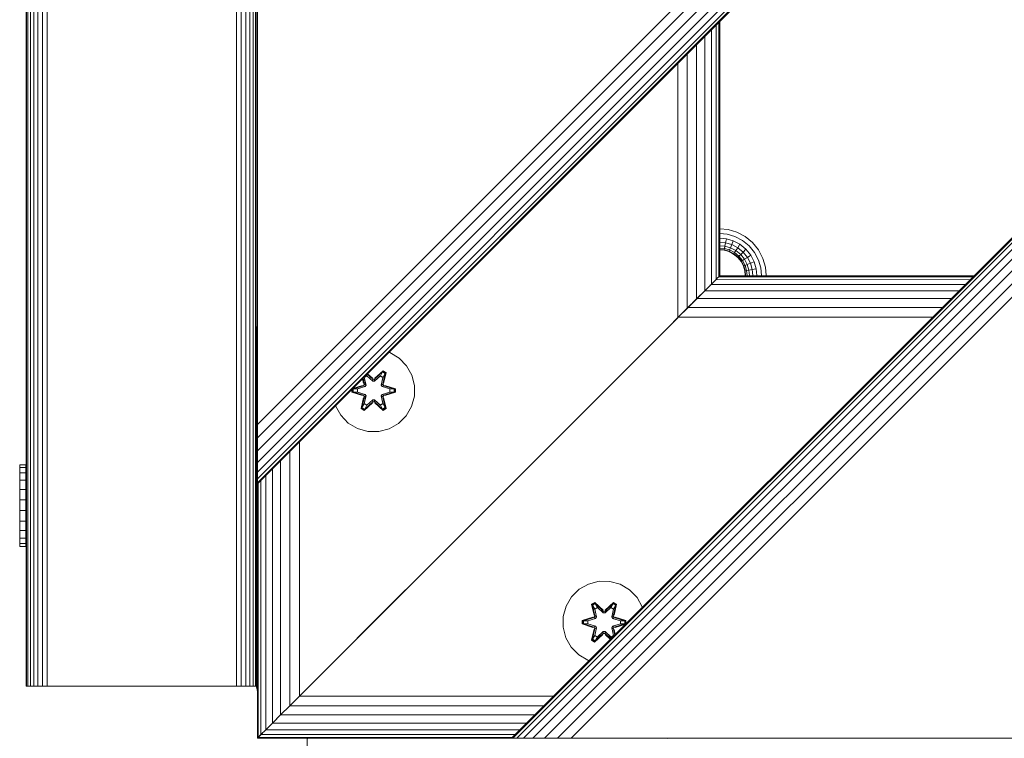
# Model space of a CAD drawing. Units: millimetres. Extents: x -2233 to 578302, y -1972 to 596964.
# Drawn here: x 3565 to 3757, y 2779 to 2919 of the extents above; entities that cross this region are included whole.
import ezdxf

# ---------------------------------------------------------------- set-up
doc = ezdxf.new("R2010")
doc.units = ezdxf.units.MM
doc.layers.add('Контур', color=7, linetype='Continuous', lineweight=15)

msp = doc.modelspace()

# ---------------------------------------------------------------- linework, layer by layer
at = {"layer": 'Контур'}
for p, q in [((4462.241, 3678.791), (3611.74, 2828.29)), ((3611.74, 2839.859), (4450.672, 3678.791)), ((3611.74, 2837.227), (4453.305, 3678.791)), ((3611.74, 2834.694), (4455.838, 3678.791)), ((3611.74, 2832.432), (4458.099, 3678.791)), ((3611.74, 2830.595), (4459.936, 3678.791)), ((3611.74, 2829.283), (4461.248, 3678.791)), ((3611.74, 2828.526), (4462.005, 3678.791)), ((3566.826, 2788.952), (3566.826, 3668.952)), ((3567.094, 2788.952), (3567.093, 3668.952)), ((3567.558, 2788.952), (3567.557, 3668.952)), ((3568.207, 2788.952), (3568.207, 3668.952)), ((3569.006, 2788.952), (3569.006, 3668.952)), ((3569.902, 2788.952), (3569.902, 3668.952)), ((3570.833, 2788.952), (3570.832, 3668.952)), ((3607.652, 2788.952), (3607.652, 3668.952)), ((3608.583, 2788.952), (3608.583, 3668.952)), ((3609.479, 2788.952), (3609.478, 3668.952)), ((3610.278, 2788.952), (3610.278, 3668.952)), ((3610.927, 2788.952), (3610.927, 3668.952)), ((3611.392, 2788.952), (3611.391, 3668.952)), ((3611.659, 2859.17), (3611.659, 3668.952)), ((3661.238, 2778.791), (4511.74, 3629.292)), ((3661.238, 2778.791), (4511.74, 3629.292)), ((4511.74, 3629.056), (3661.475, 2778.791)), ((4511.74, 3628.299), (3662.231, 2778.791)), ((4511.74, 3626.987), (3663.544, 2778.791)), ((4511.74, 3625.15), (3665.381, 2778.791)), ((4511.74, 3622.889), (3667.642, 2778.791)), ((4511.74, 3620.356), (3670.175, 2778.791)), ((4511.74, 3617.723), (3672.807, 2778.791)), ((3566.743, 2788.952), (3566.742, 3448.952)), ((3611.74, 3054.565), (3611.74, 2778.791)), ((3566.743, 2858.635), (3566.742, 2965.816)), ((3566.743, 2788.952), (3566.742, 2962.952)), ((3611.74, 2941.427), (3611.74, 2842.432)), ((3701.034, 2917.584), (3701.038, 2868.089)), ((3701.572, 2918.122), (3701.573, 2868.624)), ((3701.74, 2918.29), (3701.74, 2868.791)), ((3698.811, 2915.361), (3698.811, 2865.862)), ((3700.106, 2916.656), (3700.11, 2867.161)), ((3697.219, 2913.769), (3697.212, 2864.263)), ((3695.431, 2911.981), (3695.421, 2862.472)), ((3693.567, 2910.117), (3693.56, 2860.611)), ((3701.74, 2877.919), (3703.357, 2877.771)), ((3701.74, 2876.989), (3703.188, 2876.856)), ((3703.188, 2876.856), (3704.707, 2876.419)), ((3703.357, 2877.771), (3705.049, 2877.284)), ((3705.049, 2877.284), (3706.677, 2876.441)), ((3701.74, 2876.093), (3703.025, 2875.975)), ((3701.74, 2875.294), (3702.879, 2875.189)), ((3702.761, 2874.551), (3702.879, 2875.189)), ((3702.879, 2875.189), (3703.025, 2875.975)), ((3702.879, 2875.189), (3704.083, 2874.843)), ((3703.025, 2875.975), (3704.377, 2875.586)), ((3703.844, 2874.239), (3704.083, 2874.843)), ((3704.083, 2874.843), (3704.377, 2875.586)), ((3704.083, 2874.843), (3705.241, 2874.243)), ((3704.377, 2875.586), (3705.678, 2874.913)), ((3704.707, 2876.419), (3706.168, 2875.662)), ((3705.241, 2874.243), (3705.678, 2874.913)), ((3705.678, 2874.913), (3706.84, 2873.969)), ((3706.168, 2875.662), (3707.473, 2874.602)), ((3706.677, 2876.441), (3708.131, 2875.26)), ((3708.131, 2875.26), (3709.312, 2873.807)), ((3701.74, 2874.644), (3702.761, 2874.551)), ((3701.74, 2874.18), (3702.677, 2874.094)), ((3701.74, 2873.913), (3702.628, 2873.831)), ((3702.613, 2873.749), (3701.74, 2873.829)), ((3702.613, 2873.749), (3702.628, 2873.831)), ((3702.613, 2873.749), (3703.544, 2873.482)), ((3702.628, 2873.831), (3702.677, 2874.094)), ((3703.574, 2873.559), (3702.628, 2873.831)), ((3702.677, 2874.094), (3702.761, 2874.551)), ((3702.677, 2874.094), (3703.673, 2873.808)), ((3702.761, 2874.551), (3703.844, 2874.239)), ((3703.544, 2873.482), (3703.574, 2873.559)), ((3704.439, 2873.017), (3703.544, 2873.482)), ((3703.574, 2873.559), (3703.673, 2873.808)), ((3704.485, 2873.087), (3703.574, 2873.559)), ((3703.673, 2873.808), (3703.844, 2874.239)), ((3703.673, 2873.808), (3704.631, 2873.311)), ((3703.844, 2874.239), (3704.885, 2873.7)), ((3704.439, 2873.017), (3704.485, 2873.087)), ((3705.239, 2872.368), (3704.439, 2873.017)), ((3704.485, 2873.087), (3704.631, 2873.311)), ((3705.298, 2872.427), (3704.485, 2873.087)), ((3704.631, 2873.311), (3704.885, 2873.7)), ((3704.631, 2873.311), (3705.487, 2872.616)), ((3704.885, 2873.7), (3705.241, 2874.243)), ((3704.885, 2873.7), (3705.815, 2872.944)), ((3705.241, 2874.243), (3706.274, 2873.404)), ((3705.487, 2872.616), (3705.815, 2872.944)), ((3705.815, 2872.944), (3706.274, 2873.404)), ((3705.815, 2872.944), (3706.57, 2872.015)), ((3706.274, 2873.404), (3706.84, 2873.969)), ((3706.274, 2873.404), (3707.114, 2872.37)), ((3706.84, 2873.969), (3707.783, 2872.807)), ((3707.114, 2872.37), (3707.783, 2872.807)), ((3707.473, 2874.602), (3708.533, 2873.298)), ((3707.783, 2872.807), (3708.457, 2871.506)), ((3708.533, 2873.298), (3709.29, 2871.836)), ((3709.312, 2873.807), (3710.155, 2872.178)), ((3705.239, 2872.368), (3705.298, 2872.427)), ((3705.888, 2871.568), (3705.239, 2872.368)), ((3705.298, 2872.427), (3705.487, 2872.616)), ((3705.958, 2871.614), (3705.298, 2872.427)), ((3705.487, 2872.616), (3706.182, 2871.761)), ((3705.888, 2871.568), (3705.958, 2871.614)), ((3706.352, 2870.673), (3705.888, 2871.568)), ((3705.958, 2871.614), (3706.182, 2871.761)), ((3706.43, 2870.704), (3705.958, 2871.614)), ((3706.182, 2871.761), (3706.57, 2872.015)), ((3706.182, 2871.761), (3706.678, 2870.802)), ((3706.57, 2872.015), (3707.114, 2872.37)), ((3706.57, 2872.015), (3707.11, 2870.973)), ((3706.678, 2870.802), (3707.11, 2870.973)), ((3707.11, 2870.973), (3707.714, 2871.212)), ((3707.421, 2869.891), (3707.11, 2870.973)), ((3707.114, 2872.37), (3707.714, 2871.212)), ((3707.714, 2871.212), (3708.457, 2871.506)), ((3708.06, 2870.009), (3707.714, 2871.212)), ((3708.846, 2870.154), (3708.457, 2871.506)), ((3709.726, 2870.317), (3709.29, 2871.836)), ((3710.155, 2872.178), (3710.642, 2870.487)), ((3706.352, 2870.673), (3706.43, 2870.704)), ((3706.62, 2869.742), (3706.352, 2870.673)), ((3706.43, 2870.704), (3706.678, 2870.802)), ((3706.702, 2869.757), (3706.43, 2870.704)), ((3706.62, 2869.742), (3706.702, 2869.757)), ((3706.703, 2868.832), (3706.62, 2869.742)), ((3706.965, 2869.806), (3706.678, 2870.802)), ((3706.965, 2869.806), (3706.702, 2869.757)), ((3706.787, 2868.832), (3706.702, 2869.757)), ((3707.421, 2869.891), (3706.965, 2869.806)), ((3707.054, 2868.832), (3706.965, 2869.806)), ((3708.06, 2870.009), (3707.421, 2869.891)), ((3707.518, 2868.832), (3707.421, 2869.891)), ((3708.846, 2870.154), (3708.06, 2870.009)), ((3708.168, 2868.832), (3708.06, 2870.009)), ((3708.967, 2868.832), (3708.846, 2870.154)), ((3709.863, 2868.832), (3709.726, 2870.317)), ((3710.793, 2868.832), (3710.642, 2870.487)), ((3700.11, 2867.161), (3698.811, 2865.862)), ((3698.811, 2865.862), (3700.044, 2867.095)), ((3699.888, 2866.939), (3700.044, 2867.095)), ((3700.044, 2867.095), (3700.979, 2868.03)), ((3700.044, 2867.095), (3749.548, 2867.1)), ((3700.574, 2867.625), (3700.11, 2867.161)), ((3700.979, 2868.03), (3701.002, 2868.053)), ((3700.979, 2868.03), (3750.482, 2868.034)), ((3701.038, 2868.089), (3701.002, 2868.053)), ((3701.026, 2868.077), (3701.038, 2868.089)), ((3701.328, 2868.379), (3701.038, 2868.089)), ((3701.329, 2868.381), (3701.552, 2868.603)), ((3701.549, 2868.6), (3701.552, 2868.603)), ((3701.557, 2868.609), (3701.552, 2868.603)), ((3701.552, 2868.603), (3751.052, 2868.604)), ((3701.573, 2868.624), (3701.557, 2868.609)), ((3701.74, 2868.791), (3701.573, 2868.624)), ((3701.74, 2868.791), (3701.646, 2868.697)), ((3751.239, 2868.791), (3701.74, 2868.791)), ((3706.703, 2868.791), (3706.703, 2868.832)), ((3706.787, 2868.791), (3706.787, 2868.832)), ((3707.054, 2868.832), (3707.054, 2868.791)), ((3707.518, 2868.832), (3707.518, 2868.791)), ((3708.168, 2868.832), (3708.168, 2868.791)), ((3708.967, 2868.832), (3708.967, 2868.791)), ((3709.863, 2868.832), (3709.863, 2868.791)), ((3710.793, 2868.832), (3710.793, 2868.791)), ((3698.811, 2865.862), (3697.212, 2864.263)), ((3697.312, 2864.363), (3698.811, 2865.862)), ((3698.047, 2865.098), (3698.811, 2865.862)), ((3698.811, 2865.862), (3748.31, 2865.862)), ((3699.244, 2866.295), (3699.275, 2866.326)), ((3697.212, 2864.263), (3695.421, 2862.472)), ((3695.567, 2862.618), (3697.312, 2864.363)), ((3697.312, 2864.363), (3746.804, 2864.356)), ((3693.672, 2860.723), (3695.567, 2862.618)), ((3695.421, 2862.472), (3693.672, 2860.723)), ((3695.45, 2862.501), (3695.567, 2862.618)), ((3695.567, 2862.618), (3745.056, 2862.608)), ((3611.74, 2859.68), (3611.596, 2858.771)), ((3691.74, 2858.791), (3693.672, 2860.723)), ((3693.56, 2860.611), (3691.74, 2858.791)), ((3693.552, 2860.603), (3693.56, 2860.611)), ((3693.616, 2860.667), (3693.56, 2860.611)), ((3693.672, 2860.723), (3743.164, 2860.716)), ((3611.596, 2858.771), (3611.596, 2858.772)), ((3611.596, 2858.771), (3611.596, 2788.771)), ((3691.74, 2858.791), (3621.74, 2788.791)), ((3691.74, 2858.791), (3621.74, 2788.791)), ((3637.513, 2853.849), (3637.345, 2853.895)), ((3639.318, 2852.785), (3637.513, 2853.849)), ((3640.787, 2851.291), (3639.318, 2852.785)), ((3636.16, 2850.172), (3634.557, 2848.636)), ((3634.557, 2848.636), (3636.121, 2850.089)), ((3634.599, 2848.833), (3636.214, 2850.319)), ((3636.16, 2850.172), (3634.599, 2848.833)), ((3635.689, 2849.335), (3636.121, 2850.089)), ((3636.16, 2850.172), (3636.121, 2850.089)), ((3636.121, 2850.089), (3636.648, 2849.784)), ((3636.16, 2850.172), (3636.214, 2850.319)), ((3636.16, 2850.172), (3636.702, 2849.859)), ((3636.171, 2847.704), (3636.702, 2849.859)), ((3636.171, 2847.704), (3636.648, 2849.784)), ((3636.21, 2849.034), (3636.648, 2849.784)), ((3636.214, 2850.319), (3636.806, 2849.976)), ((3636.806, 2849.976), (3636.325, 2847.833)), ((3636.702, 2849.859), (3636.325, 2847.833)), ((3636.702, 2849.859), (3636.648, 2849.784)), ((3636.702, 2849.859), (3636.806, 2849.976)), ((3641.819, 2849.468), (3640.787, 2851.291)), ((3632.225, 2848.775), (3632.434, 2847.839)), ((3632.253, 2848.803), (3632.434, 2847.839)), ((3632.302, 2848.852), (3632.584, 2847.704)), ((3632.584, 2847.704), (3632.317, 2848.867)), ((3632.545, 2849.034), (3632.522, 2849.072)), ((3632.545, 2849.034), (3633.065, 2849.335)), ((3632.545, 2849.034), (3632.887, 2847.529)), ((3632.556, 2849.014), (3632.545, 2849.034)), ((3632.556, 2849.014), (3633.077, 2849.314)), ((3632.556, 2849.014), (3632.895, 2847.525)), ((3633.065, 2849.335), (3632.963, 2849.513)), ((3634.197, 2848.286), (3633.065, 2849.335)), ((3633.077, 2849.314), (3633.065, 2849.335)), ((3634.197, 2848.276), (3633.077, 2849.314)), ((3634.197, 2848.636), (3633.103, 2849.653)), ((3634.197, 2848.636), (3633.12, 2849.67)), ((3633.15, 2849.7), (3634.163, 2848.834)), ((3633.185, 2849.735), (3634.163, 2848.834)), ((3634.197, 2848.636), (3634.557, 2848.636)), ((3634.197, 2848.636), (3634.197, 2848.604)), ((3634.197, 2848.286), (3634.197, 2848.604)), ((3634.197, 2848.286), (3634.558, 2848.286)), ((3634.197, 2848.286), (3634.197, 2848.276)), ((3634.558, 2848.276), (3634.197, 2848.276)), ((3634.557, 2848.636), (3634.557, 2848.604)), ((3634.558, 2848.286), (3634.557, 2848.604)), ((3635.689, 2849.335), (3634.558, 2848.286)), ((3635.678, 2849.314), (3634.558, 2848.276)), ((3634.558, 2848.276), (3634.558, 2848.286)), ((3635.678, 2849.314), (3635.689, 2849.335)), ((3635.678, 2849.314), (3636.198, 2849.014)), ((3635.689, 2849.335), (3636.21, 2849.034)), ((3635.859, 2847.525), (3636.198, 2849.014)), ((3635.867, 2847.529), (3636.21, 2849.034)), ((3636.198, 2849.014), (3636.21, 2849.034)), ((3642.343, 2847.439), (3641.819, 2849.468)), ((3630.118, 2846.123), (3630.118, 2846.668)), ((3630.272, 2846.15), (3630.118, 2846.123)), ((3632.212, 2845.467), (3630.118, 2846.123)), ((3630.272, 2846.775), (3630.233, 2846.783)), ((3630.272, 2846.775), (3632.215, 2847.462)), ((3632.404, 2847.392), (3630.272, 2846.775)), ((3630.272, 2846.15), (3630.272, 2846.775)), ((3630.272, 2846.775), (3630.361, 2846.766)), ((3630.272, 2846.15), (3630.361, 2846.157)), ((3630.272, 2846.15), (3632.212, 2845.467)), ((3630.272, 2846.15), (3632.404, 2845.53)), ((3630.32, 2846.87), (3632.215, 2847.462)), ((3632.404, 2847.392), (3630.361, 2846.766)), ((3631.193, 2846.757), (3630.361, 2846.766)), ((3630.361, 2846.157), (3630.361, 2846.766)), ((3631.193, 2846.165), (3630.361, 2846.157)), ((3632.404, 2845.53), (3630.361, 2846.157)), ((3632.707, 2847.217), (3631.193, 2846.757)), ((3631.216, 2846.757), (3631.193, 2846.757)), ((3631.193, 2846.165), (3632.707, 2845.704)), ((3631.216, 2846.165), (3631.193, 2846.165)), ((3632.715, 2847.213), (3631.216, 2846.757)), ((3631.216, 2846.165), (3631.216, 2846.757)), ((3631.216, 2846.165), (3632.715, 2845.709)), ((3632.404, 2847.392), (3632.584, 2847.704)), ((3632.404, 2847.392), (3632.431, 2847.376)), ((3632.707, 2847.217), (3632.431, 2847.376)), ((3632.584, 2847.704), (3632.611, 2847.688)), ((3632.887, 2847.529), (3632.611, 2847.688)), ((3632.707, 2847.217), (3632.887, 2847.529)), ((3632.707, 2847.217), (3632.715, 2847.213)), ((3632.895, 2847.525), (3632.715, 2847.213)), ((3632.895, 2847.525), (3632.887, 2847.529)), ((3635.867, 2847.529), (3635.859, 2847.525)), ((3636.04, 2847.213), (3635.859, 2847.525)), ((3635.867, 2847.529), (3636.143, 2847.688)), ((3635.867, 2847.529), (3636.048, 2847.217)), ((3636.04, 2847.213), (3636.048, 2847.217)), ((3637.538, 2846.757), (3636.04, 2847.213)), ((3636.04, 2845.709), (3637.538, 2846.165)), ((3636.048, 2847.217), (3636.323, 2847.376)), ((3637.562, 2846.757), (3636.048, 2847.217)), ((3636.048, 2845.704), (3637.562, 2846.165)), ((3636.171, 2847.704), (3636.143, 2847.688)), ((3636.171, 2847.704), (3636.351, 2847.392)), ((3636.351, 2847.392), (3636.323, 2847.376)), ((3638.483, 2846.772), (3636.351, 2847.392)), ((3636.351, 2847.392), (3638.393, 2846.765)), ((3636.351, 2845.53), (3638.393, 2846.156)), ((3636.351, 2845.53), (3638.482, 2846.147)), ((3638.482, 2846.147), (3636.539, 2845.46)), ((3638.636, 2846.115), (3636.539, 2845.46)), ((3636.542, 2847.455), (3638.637, 2846.799)), ((3638.483, 2846.772), (3636.542, 2847.455)), ((3637.538, 2846.757), (3637.562, 2846.757)), ((3637.538, 2846.757), (3637.538, 2846.165)), ((3637.538, 2846.165), (3637.562, 2846.165)), ((3637.562, 2846.757), (3638.393, 2846.765)), ((3637.562, 2846.165), (3638.393, 2846.156)), ((3638.483, 2846.772), (3638.393, 2846.765)), ((3638.393, 2846.765), (3638.393, 2846.156)), ((3638.482, 2846.147), (3638.393, 2846.156)), ((3638.483, 2846.772), (3638.482, 2846.147)), ((3638.482, 2846.147), (3638.636, 2846.115)), ((3638.483, 2846.772), (3638.637, 2846.799)), ((3638.637, 2846.799), (3638.636, 2846.115)), ((3642.325, 2845.344), (3642.343, 2847.439)), ((3631.948, 2842.946), (3632.429, 2845.089)), ((3632.584, 2845.218), (3632.053, 2843.063)), ((3632.053, 2843.063), (3632.429, 2845.089)), ((3632.584, 2845.218), (3632.106, 2843.138)), ((3632.404, 2845.53), (3632.431, 2845.545)), ((3632.584, 2845.218), (3632.404, 2845.53)), ((3632.707, 2845.704), (3632.431, 2845.545)), ((3634.156, 2844.089), (3632.54, 2842.603)), ((3632.887, 2845.393), (3632.545, 2843.888)), ((3632.556, 2843.908), (3632.895, 2845.397)), ((3632.584, 2845.218), (3632.611, 2845.234)), ((3632.594, 2842.75), (3634.197, 2844.286)), ((3632.594, 2842.75), (3634.156, 2844.089)), ((3632.887, 2845.393), (3632.611, 2845.234)), ((3634.197, 2844.286), (3632.634, 2842.833)), ((3632.715, 2845.709), (3632.707, 2845.704)), ((3632.887, 2845.393), (3632.707, 2845.704)), ((3632.715, 2845.709), (3632.895, 2845.397)), ((3632.887, 2845.393), (3632.895, 2845.397)), ((3633.065, 2843.587), (3634.197, 2844.636)), ((3634.197, 2844.645), (3633.077, 2843.608)), ((3634.558, 2844.645), (3634.197, 2844.645)), ((3634.197, 2844.645), (3634.197, 2844.636)), ((3634.558, 2844.636), (3634.197, 2844.636)), ((3634.197, 2844.636), (3634.197, 2844.318)), ((3634.197, 2844.286), (3634.197, 2844.318)), ((3634.557, 2844.286), (3634.197, 2844.286)), ((3634.558, 2844.636), (3634.557, 2844.318)), ((3634.557, 2844.286), (3634.557, 2844.318)), ((3634.557, 2844.286), (3636.158, 2842.749)), ((3634.557, 2844.286), (3636.12, 2842.833)), ((3634.558, 2844.645), (3634.558, 2844.636)), ((3634.558, 2844.645), (3635.678, 2843.608)), ((3634.558, 2844.636), (3635.689, 2843.587)), ((3636.207, 2842.6), (3634.591, 2844.088)), ((3636.158, 2842.749), (3634.591, 2844.088)), ((3635.859, 2845.397), (3636.04, 2845.709)), ((3635.859, 2845.397), (3635.867, 2845.393)), ((3635.859, 2845.397), (3636.198, 2843.908)), ((3636.048, 2845.704), (3635.867, 2845.393)), ((3635.867, 2845.393), (3636.143, 2845.234)), ((3636.21, 2843.888), (3635.867, 2845.393)), ((3636.048, 2845.704), (3636.04, 2845.709)), ((3636.048, 2845.704), (3636.323, 2845.545)), ((3636.171, 2845.218), (3636.143, 2845.234)), ((3636.351, 2845.53), (3636.171, 2845.218)), ((3636.7, 2843.061), (3636.171, 2845.218)), ((3636.171, 2845.218), (3636.647, 2843.137)), ((3636.321, 2845.083), (3636.8, 2842.941)), ((3636.7, 2843.061), (3636.321, 2845.083)), ((3636.351, 2845.53), (3636.323, 2845.545)), ((3641.765, 2843.325), (3642.325, 2845.344)), ((3611.74, 2842.432), (3611.74, 2839.859)), ((3626.929, 2843.479), (3626.936, 2843.454)), ((3626.936, 2843.454), (3627.968, 2841.631)), ((3632.053, 2843.063), (3631.948, 2842.946)), ((3632.54, 2842.603), (3631.948, 2842.946)), ((3632.053, 2843.063), (3632.106, 2843.138)), ((3632.594, 2842.75), (3632.053, 2843.063)), ((3632.545, 2843.888), (3632.106, 2843.138)), ((3632.634, 2842.833), (3632.106, 2843.138)), ((3632.594, 2842.75), (3632.54, 2842.603)), ((3632.556, 2843.908), (3632.545, 2843.888)), ((3633.065, 2843.587), (3632.545, 2843.888)), ((3632.556, 2843.908), (3633.077, 2843.608)), ((3632.594, 2842.75), (3632.634, 2842.833)), ((3633.065, 2843.587), (3632.634, 2842.833)), ((3633.065, 2843.587), (3633.077, 2843.608)), ((3635.678, 2843.608), (3636.198, 2843.908)), ((3635.678, 2843.608), (3635.689, 2843.587)), ((3636.21, 2843.888), (3635.689, 2843.587)), ((3635.689, 2843.587), (3636.12, 2842.833)), ((3636.647, 2843.137), (3636.12, 2842.833)), ((3636.158, 2842.749), (3636.12, 2842.833)), ((3636.7, 2843.061), (3636.158, 2842.749)), ((3636.158, 2842.749), (3636.207, 2842.6)), ((3636.21, 2843.888), (3636.198, 2843.908)), ((3636.8, 2842.941), (3636.207, 2842.6)), ((3636.21, 2843.888), (3636.647, 2843.137)), ((3636.7, 2843.061), (3636.647, 2843.137)), ((3636.7, 2843.061), (3636.8, 2842.941)), ((3640.702, 2841.52), (3641.765, 2843.325)), ((3627.968, 2841.631), (3629.436, 2840.137)), ((3639.207, 2840.051), (3640.702, 2841.52)), ((3611.74, 2839.859), (3611.74, 2837.227)), ((3629.436, 2840.137), (3631.241, 2839.073)), ((3633.26, 2838.513), (3631.241, 2839.073)), ((3633.26, 2838.513), (3635.355, 2838.495)), ((3635.355, 2838.495), (3637.384, 2839.02)), ((3637.384, 2839.02), (3639.207, 2840.051)), ((3611.74, 2837.227), (3611.74, 2834.694)), ((3619.92, 2836.47), (3619.92, 2786.972)), ((3611.74, 2834.694), (3611.74, 2832.432)), ((3611.74, 2831.509), (3611.74, 2834.694)), ((3618.059, 2834.609), (3618.059, 2785.11)), ((3611.74, 2833.255), (3611.74, 2830.595)), ((3611.74, 2832.749), (3611.74, 2830.91)), ((3616.268, 2832.818), (3616.268, 2783.319)), ((3565.484, 2832.025), (3565.484, 2831.501)), ((3565.484, 2832.025), (3566.698, 2832.025)), ((3565.484, 2831.501), (3565.484, 2830.469)), ((3565.484, 2831.501), (3566.698, 2831.501)), ((3566.698, 2832.025), (3566.698, 2831.501)), ((3566.698, 2831.501), (3566.698, 2830.469)), ((3611.74, 2832.432), (3611.74, 2830.595)), ((3611.74, 2830.595), (3611.74, 2829.283)), ((3611.74, 2829.038), (3611.74, 2830.595)), ((3614.669, 2831.219), (3614.669, 2781.72)), ((3565.484, 2830.469), (3565.484, 2829)), ((3565.484, 2830.469), (3566.698, 2830.469)), ((3565.484, 2829), (3565.484, 2827.195)), ((3565.484, 2829), (3566.698, 2829)), ((3566.698, 2830.469), (3566.698, 2829)), ((3566.698, 2829), (3566.698, 2827.195)), ((3611.74, 2830.301), (3611.74, 2828.526)), ((3611.74, 2828.526), (3611.74, 2829.283)), ((3612.442, 2828.992), (3612.442, 2779.493)), ((3613.37, 2829.92), (3613.37, 2780.421)), ((3565.484, 2825.176), (3565.484, 2827.195)), ((3565.484, 2827.195), (3566.698, 2827.195)), ((3566.698, 2825.176), (3566.698, 2827.195)), ((3611.74, 2828.29), (3611.74, 2828.526)), ((3611.74, 2828.29), (3611.74, 2828.526)), ((3611.74, 2828.29), (3611.74, 2828.29)), ((3611.907, 2828.457), (3611.907, 2778.958)), ((3565.484, 2825.176), (3565.484, 2823.081)), ((3565.484, 2825.176), (3566.698, 2825.176)), ((3566.698, 2825.176), (3566.698, 2823.081)), ((3565.484, 2823.081), (3565.484, 2821.053)), ((3565.484, 2823.081), (3566.698, 2823.081)), ((3566.698, 2823.081), (3566.698, 2821.053)), ((3565.484, 2821.053), (3565.484, 2819.229)), ((3565.484, 2821.053), (3566.698, 2821.053)), ((3566.698, 2821.053), (3566.698, 2819.229)), ((3565.484, 2819.229), (3565.484, 2817.735)), ((3565.484, 2819.229), (3566.698, 2819.229)), ((3566.698, 2819.229), (3566.698, 2817.735)), ((3565.484, 2817.735), (3565.484, 2816.672)), ((3565.484, 2817.735), (3566.698, 2817.735)), ((3566.698, 2817.735), (3566.698, 2816.672)), ((3565.484, 2816.672), (3565.484, 2816.112)), ((3565.484, 2816.672), (3566.698, 2816.672)), ((3565.484, 2816.112), (3565.484, 2816.093)), ((3565.484, 2816.112), (3566.698, 2816.112)), ((3565.484, 2816.093), (3566.698, 2816.093)), ((3566.698, 2816.672), (3566.698, 2816.112)), ((3566.698, 2816.112), (3566.698, 2816.093)), ((3640.608, 2807.659), (3621.74, 2788.791)), ((3674.403, 2807.774), (3672.908, 2806.305)), ((3676.226, 2808.805), (3674.403, 2807.774)), ((3678.255, 2809.33), (3676.226, 2808.805)), ((3680.35, 2809.312), (3678.255, 2809.33)), ((3682.369, 2808.752), (3680.35, 2809.312)), ((3684.174, 2807.688), (3682.369, 2808.752)), ((3685.643, 2806.194), (3684.174, 2807.688)), ((3672.908, 2806.305), (3671.845, 2804.5)), ((3686.674, 2804.371), (3685.643, 2806.194)), ((3671.845, 2804.5), (3671.285, 2802.481)), ((3676.81, 2804.884), (3677.403, 2805.225)), ((3676.81, 2804.884), (3677.289, 2802.742)), ((3676.911, 2804.764), (3676.81, 2804.884)), ((3676.911, 2804.764), (3677.452, 2805.076)), ((3676.911, 2804.764), (3677.289, 2802.742)), ((3676.911, 2804.764), (3677.439, 2802.607)), ((3676.911, 2804.764), (3676.963, 2804.688)), ((3676.963, 2804.688), (3677.49, 2804.992)), ((3677.4, 2803.937), (3676.963, 2804.688)), ((3677.439, 2802.607), (3676.963, 2804.688)), ((3677.4, 2803.937), (3677.921, 2804.237)), ((3677.4, 2803.937), (3677.743, 2802.432)), ((3677.412, 2803.917), (3677.4, 2803.937)), ((3677.403, 2805.225), (3679.019, 2803.737)), ((3677.452, 2805.076), (3677.403, 2805.225)), ((3677.412, 2803.917), (3677.932, 2804.217)), ((3677.412, 2803.917), (3677.751, 2802.427)), ((3679.053, 2803.539), (3677.452, 2805.076)), ((3677.452, 2805.076), (3679.019, 2803.737)), ((3677.452, 2805.076), (3677.49, 2804.992)), ((3677.921, 2804.237), (3677.49, 2804.992)), ((3679.053, 2803.539), (3677.49, 2804.992)), ((3679.052, 2803.189), (3677.921, 2804.237)), ((3677.932, 2804.217), (3677.921, 2804.237)), ((3679.052, 2803.179), (3677.932, 2804.217)), ((3681.016, 2805.075), (3679.413, 2803.539)), ((3679.413, 2803.539), (3680.976, 2804.992)), ((3680.545, 2804.237), (3679.413, 2803.189)), ((3680.533, 2804.217), (3679.413, 2803.179)), ((3679.454, 2803.736), (3681.07, 2805.222)), ((3681.016, 2805.075), (3679.454, 2803.736)), ((3680.533, 2804.217), (3680.545, 2804.237)), ((3680.533, 2804.217), (3681.054, 2803.917)), ((3680.545, 2804.237), (3680.976, 2804.992)), ((3680.545, 2804.237), (3681.065, 2803.937)), ((3680.715, 2802.427), (3681.054, 2803.917)), ((3680.723, 2802.432), (3681.065, 2803.937)), ((3681.016, 2805.075), (3680.976, 2804.992)), ((3680.976, 2804.992), (3681.504, 2804.687)), ((3681.016, 2805.075), (3681.07, 2805.222)), ((3681.016, 2805.075), (3681.557, 2804.762)), ((3681.026, 2802.607), (3681.557, 2804.762)), ((3681.026, 2802.607), (3681.504, 2804.687)), ((3681.054, 2803.917), (3681.065, 2803.937)), ((3681.065, 2803.937), (3681.504, 2804.687)), ((3681.07, 2805.222), (3681.662, 2804.879)), ((3681.662, 2804.879), (3681.181, 2802.736)), ((3681.557, 2804.762), (3681.181, 2802.736)), ((3681.557, 2804.762), (3681.504, 2804.687)), ((3681.557, 2804.762), (3681.662, 2804.879)), ((3686.704, 2804.256), (3686.674, 2804.371)), ((3671.285, 2802.481), (3671.267, 2800.386)), ((3674.974, 2801.71), (3677.071, 2802.365)), ((3675.128, 2801.678), (3677.071, 2802.365)), ((3677.259, 2802.295), (3675.128, 2801.678)), ((3677.259, 2802.295), (3675.217, 2801.669)), ((3677.562, 2802.12), (3676.048, 2801.66)), ((3677.57, 2802.116), (3676.072, 2801.66)), ((3677.259, 2802.295), (3677.439, 2802.607)), ((3677.259, 2802.295), (3677.287, 2802.279)), ((3677.562, 2802.12), (3677.287, 2802.279)), ((3677.439, 2802.607), (3677.467, 2802.591)), ((3677.743, 2802.432), (3677.467, 2802.591)), ((3677.562, 2802.12), (3677.743, 2802.432)), ((3677.562, 2802.12), (3677.57, 2802.116)), ((3677.751, 2802.427), (3677.57, 2802.116)), ((3677.751, 2802.427), (3677.743, 2802.432)), ((3679.052, 2803.189), (3679.053, 2803.507)), ((3679.052, 2803.189), (3679.413, 2803.189)), ((3679.052, 2803.189), (3679.052, 2803.179)), ((3679.413, 2803.179), (3679.052, 2803.179)), ((3679.053, 2803.539), (3679.413, 2803.539)), ((3679.053, 2803.539), (3679.053, 2803.507)), ((3679.413, 2803.539), (3679.413, 2803.507)), ((3679.413, 2803.189), (3679.413, 2803.507)), ((3679.413, 2803.179), (3679.413, 2803.189)), ((3680.723, 2802.432), (3680.715, 2802.427)), ((3680.895, 2802.116), (3680.715, 2802.427)), ((3680.723, 2802.432), (3680.999, 2802.591)), ((3680.723, 2802.432), (3680.903, 2802.12)), ((3680.895, 2802.116), (3680.903, 2802.12)), ((3682.394, 2801.66), (3680.895, 2802.116)), ((3680.903, 2802.12), (3681.179, 2802.279)), ((3682.417, 2801.66), (3680.903, 2802.12)), ((3681.026, 2802.607), (3680.999, 2802.591)), ((3681.026, 2802.607), (3681.206, 2802.295)), ((3681.206, 2802.295), (3681.179, 2802.279)), ((3683.338, 2801.675), (3681.206, 2802.295)), ((3681.206, 2802.295), (3683.249, 2801.668)), ((3681.398, 2802.358), (3683.492, 2801.702)), ((3683.338, 2801.675), (3681.398, 2802.358)), ((3621.74, 2788.791), (3633.886, 2800.937)), ((3671.267, 2800.386), (3671.791, 2798.357)), ((3674.973, 2801.026), (3674.974, 2801.71)), ((3675.127, 2801.053), (3674.973, 2801.026)), ((3677.068, 2800.37), (3674.973, 2801.026)), ((3675.128, 2801.678), (3674.974, 2801.71)), ((3675.127, 2801.053), (3675.128, 2801.678)), ((3675.127, 2801.053), (3675.217, 2801.06)), ((3675.127, 2801.053), (3677.068, 2800.37)), ((3675.127, 2801.053), (3677.259, 2800.433)), ((3675.128, 2801.678), (3675.217, 2801.669)), ((3676.048, 2801.66), (3675.217, 2801.669)), ((3675.217, 2801.06), (3675.217, 2801.669)), ((3676.048, 2801.068), (3675.217, 2801.06)), ((3677.259, 2800.433), (3675.217, 2801.06)), ((3676.072, 2801.66), (3676.048, 2801.66)), ((3676.048, 2801.068), (3677.562, 2800.607)), ((3676.072, 2801.068), (3676.048, 2801.068)), ((3676.072, 2801.068), (3676.072, 2801.66)), ((3676.072, 2801.068), (3677.57, 2800.612)), ((3676.804, 2797.849), (3677.285, 2799.992)), ((3677.439, 2800.121), (3676.908, 2797.966)), ((3676.908, 2797.966), (3677.285, 2799.992)), ((3677.439, 2800.121), (3676.962, 2798.041)), ((3677.259, 2800.433), (3677.287, 2800.448)), ((3677.439, 2800.121), (3677.259, 2800.433)), ((3677.562, 2800.607), (3677.287, 2800.448)), ((3677.743, 2800.296), (3677.4, 2798.791)), ((3677.412, 2798.811), (3677.751, 2800.3)), ((3677.439, 2800.121), (3677.467, 2800.137)), ((3677.743, 2800.296), (3677.467, 2800.137)), ((3677.57, 2800.612), (3677.562, 2800.607)), ((3677.743, 2800.296), (3677.562, 2800.607)), ((3677.57, 2800.612), (3677.751, 2800.3)), ((3677.743, 2800.296), (3677.751, 2800.3)), ((3680.715, 2800.3), (3680.895, 2800.612)), ((3680.715, 2800.3), (3680.723, 2800.296)), ((3680.715, 2800.3), (3681.054, 2798.811)), ((3680.903, 2800.607), (3680.723, 2800.296)), ((3680.723, 2800.296), (3680.999, 2800.137)), ((3681.065, 2798.791), (3680.723, 2800.296)), ((3680.895, 2800.612), (3682.394, 2801.068)), ((3680.903, 2800.607), (3680.895, 2800.612)), ((3680.903, 2800.607), (3682.417, 2801.068)), ((3680.903, 2800.607), (3681.179, 2800.448)), ((3681.026, 2800.121), (3680.999, 2800.137)), ((3681.206, 2800.433), (3681.026, 2800.121)), ((3681.33, 2798.882), (3681.026, 2800.121)), ((3681.026, 2800.121), (3681.314, 2798.866)), ((3681.176, 2799.986), (3681.406, 2798.958)), ((3681.375, 2798.927), (3681.176, 2799.986)), ((3681.206, 2800.433), (3681.179, 2800.448)), ((3681.206, 2800.433), (3683.249, 2801.059)), ((3681.206, 2800.433), (3683.338, 2801.05)), ((3683.338, 2801.05), (3681.395, 2800.363)), ((3683.454, 2801.006), (3681.395, 2800.363)), ((3682.394, 2801.66), (3682.417, 2801.66)), ((3682.394, 2801.66), (3682.394, 2801.068)), ((3682.394, 2801.068), (3682.417, 2801.068)), ((3682.417, 2801.66), (3683.249, 2801.668)), ((3682.417, 2801.068), (3683.249, 2801.059)), ((3683.338, 2801.675), (3683.249, 2801.668)), ((3683.249, 2801.668), (3683.249, 2801.059)), ((3683.338, 2801.05), (3683.249, 2801.059)), ((3683.338, 2801.675), (3683.492, 2801.702)), ((3683.338, 2801.675), (3683.338, 2801.05)), ((3683.338, 2801.05), (3683.47, 2801.022)), ((3683.492, 2801.702), (3683.491, 2801.044)), ((3671.791, 2798.357), (3672.823, 2796.534)), ((3676.908, 2797.966), (3676.962, 2798.041)), ((3677.4, 2798.791), (3676.962, 2798.041)), ((3677.489, 2797.736), (3676.962, 2798.041)), ((3679.011, 2798.992), (3677.396, 2797.506)), ((3677.412, 2798.811), (3677.4, 2798.791)), ((3677.921, 2798.49), (3677.4, 2798.791)), ((3677.412, 2798.811), (3677.932, 2798.511)), ((3677.45, 2797.653), (3679.053, 2799.189)), ((3677.45, 2797.653), (3679.011, 2798.992)), ((3679.053, 2799.189), (3677.489, 2797.736)), ((3677.921, 2798.49), (3677.489, 2797.736)), ((3677.921, 2798.49), (3679.052, 2799.539)), ((3677.921, 2798.49), (3677.932, 2798.511)), ((3679.052, 2799.548), (3677.932, 2798.511)), ((3679.413, 2799.548), (3679.052, 2799.548)), ((3679.052, 2799.548), (3679.052, 2799.539)), ((3679.413, 2799.539), (3679.052, 2799.539)), ((3679.052, 2799.539), (3679.053, 2799.221)), ((3679.053, 2799.189), (3679.053, 2799.221)), ((3679.413, 2799.189), (3679.053, 2799.189)), ((3679.413, 2799.548), (3679.413, 2799.539)), ((3679.413, 2799.548), (3680.533, 2798.511)), ((3679.413, 2799.539), (3679.413, 2799.221)), ((3679.413, 2799.539), (3680.545, 2798.49)), ((3679.413, 2799.189), (3679.413, 2799.221)), ((3679.413, 2799.189), (3680.547, 2798.1)), ((3679.413, 2799.189), (3680.565, 2798.117)), ((3680.484, 2798.036), (3679.447, 2798.991)), ((3680.521, 2798.073), (3679.447, 2798.991)), ((3680.533, 2798.511), (3681.054, 2798.811)), ((3680.533, 2798.511), (3680.545, 2798.49)), ((3681.065, 2798.791), (3680.545, 2798.49)), ((3680.545, 2798.49), (3680.688, 2798.24)), ((3681.065, 2798.791), (3681.054, 2798.811)), ((3681.065, 2798.791), (3681.129, 2798.681)), ((3621.74, 2788.791), (3629.807, 2796.858)), ((3629.806, 2796.857), (3621.74, 2788.791)), ((3672.823, 2796.534), (3674.292, 2795.039)), ((3676.908, 2797.966), (3676.804, 2797.849)), ((3677.396, 2797.506), (3676.804, 2797.849)), ((3677.45, 2797.653), (3676.908, 2797.966)), ((3677.45, 2797.653), (3677.396, 2797.506)), ((3677.45, 2797.653), (3677.489, 2797.736)), ((3674.292, 2795.039), (3676.097, 2793.976)), ((3676.353, 2793.905), (3676.097, 2793.976)), ((3566.743, 2788.952), (3566.743, 2788.952)), ((3566.826, 2788.952), (3566.743, 2788.952)), ((3566.743, 2788.952), (3566.743, 2788.952)), ((3566.826, 2788.952), (3566.743, 2788.952)), ((3566.826, 2788.952), (3566.826, 2788.952)), ((3566.826, 2788.952), (3567.094, 2788.952)), ((3566.826, 2788.952), (3567.094, 2788.952)), ((3567.094, 2788.952), (3567.558, 2788.952)), ((3567.094, 2788.952), (3567.094, 2788.952)), ((3567.094, 2788.952), (3567.558, 2788.952)), ((3567.558, 2788.952), (3568.207, 2788.952)), ((3567.558, 2788.952), (3567.558, 2788.952)), ((3567.558, 2788.952), (3568.207, 2788.952)), ((3568.207, 2788.952), (3569.006, 2788.952)), ((3568.207, 2788.952), (3568.207, 2788.952)), ((3568.207, 2788.952), (3569.006, 2788.952)), ((3569.006, 2788.952), (3569.902, 2788.952)), ((3569.006, 2788.952), (3569.006, 2788.952)), ((3569.006, 2788.952), (3569.902, 2788.952)), ((3569.902, 2788.952), (3569.902, 2788.952)), ((3569.902, 2788.952), (3570.833, 2788.952)), ((3569.902, 2788.952), (3570.833, 2788.952)), ((3570.833, 2788.952), (3570.833, 2788.952)), ((3571.743, 2788.952), (3570.833, 2788.952)), ((3571.743, 2788.952), (3570.833, 2788.952)), ((3606.743, 2788.952), (3571.743, 2788.952)), ((3606.743, 2788.952), (3571.743, 2788.952)), ((3606.743, 2788.952), (3607.652, 2788.952)), ((3606.743, 2788.952), (3607.652, 2788.952)), ((3607.652, 2788.952), (3607.652, 2788.952)), ((3607.652, 2788.952), (3608.583, 2788.952)), ((3607.652, 2788.952), (3608.583, 2788.952)), ((3608.583, 2788.952), (3609.479, 2788.952)), ((3608.583, 2788.952), (3608.583, 2788.952)), ((3608.583, 2788.952), (3609.479, 2788.952)), ((3609.479, 2788.952), (3610.278, 2788.952)), ((3609.479, 2788.952), (3609.479, 2788.952)), ((3609.479, 2788.952), (3610.278, 2788.952)), ((3610.278, 2788.952), (3610.927, 2788.952)), ((3610.278, 2788.952), (3610.278, 2788.952)), ((3610.278, 2788.952), (3610.927, 2788.952)), ((3610.927, 2788.952), (3611.392, 2788.952)), ((3610.927, 2788.952), (3610.927, 2788.952)), ((3610.927, 2788.952), (3611.392, 2788.952)), ((3611.392, 2788.952), (3611.392, 2788.952)), ((3611.596, 2788.952), (3611.392, 2788.952)), ((3611.596, 2788.952), (3611.392, 2788.952)), ((3611.596, 2788.771), (3611.74, 2787.861)), ((3621.74, 2788.791), (3619.92, 2786.972)), ((3621.74, 2788.791), (3619.921, 2786.972)), ((3618.059, 2785.11), (3619.921, 2786.972)), ((3619.92, 2786.972), (3618.059, 2785.11)), ((3619.921, 2786.972), (3669.419, 2786.972)), ((3616.268, 2783.319), (3618.059, 2785.11)), ((3618.059, 2785.11), (3616.268, 2783.319)), ((3618.059, 2785.11), (3667.558, 2785.11)), ((3614.669, 2781.72), (3616.268, 2783.319)), ((3616.268, 2783.319), (3614.669, 2781.72)), ((3616.268, 2783.319), (3665.767, 2783.319)), ((3613.37, 2780.421), (3614.669, 2781.72)), ((3614.669, 2781.72), (3613.37, 2780.421)), ((3614.669, 2781.72), (3615.505, 2782.556)), ((3614.669, 2781.72), (3664.168, 2781.72)), ((3611.74, 2778.791), (3611.907, 2778.958)), ((3611.907, 2778.958), (3611.74, 2778.791)), ((3612.752, 2779.803), (3611.907, 2778.958)), ((3611.907, 2778.958), (3612.442, 2779.493)), ((3612.442, 2779.493), (3611.907, 2778.958)), ((3611.907, 2778.958), (3612.442, 2779.493)), ((3611.907, 2778.958), (3612.269, 2779.32)), ((3611.907, 2778.958), (3661.406, 2778.958)), ((3612.442, 2779.493), (3613.37, 2780.421)), ((3613.37, 2780.421), (3612.442, 2779.493)), ((3612.442, 2779.493), (3612.754, 2779.805)), ((3612.442, 2779.493), (3661.941, 2779.493)), ((3613.37, 2780.421), (3662.869, 2780.421)), ((3611.74, 2778.791), (3661.239, 2778.791)), ((3621.406, 2778.791), (3621.406, 2775.809)), ((3621.596, 2778.771), (3621.467, 2778.791)), ((3661.475, 2778.791), (3661.238, 2778.791)), ((3662.231, 2778.791), (3661.475, 2778.791)), ((3663.544, 2778.791), (3662.231, 2778.791)), ((3665.381, 2778.791), (3663.544, 2778.791)), ((3667.642, 2778.791), (3665.381, 2778.791)), ((3670.175, 2778.791), (3667.642, 2778.791)), ((3672.807, 2778.791), (3670.175, 2778.791)), ((3675.381, 2778.791), (3672.807, 2778.791)), ((3774.376, 2778.791), (3675.381, 2778.791)), ((3691.596, 2778.771), (3691.721, 2778.791))]:
    msp.add_line(p, q, dxfattribs=at)

doc.saveas('drawing.dxf')
